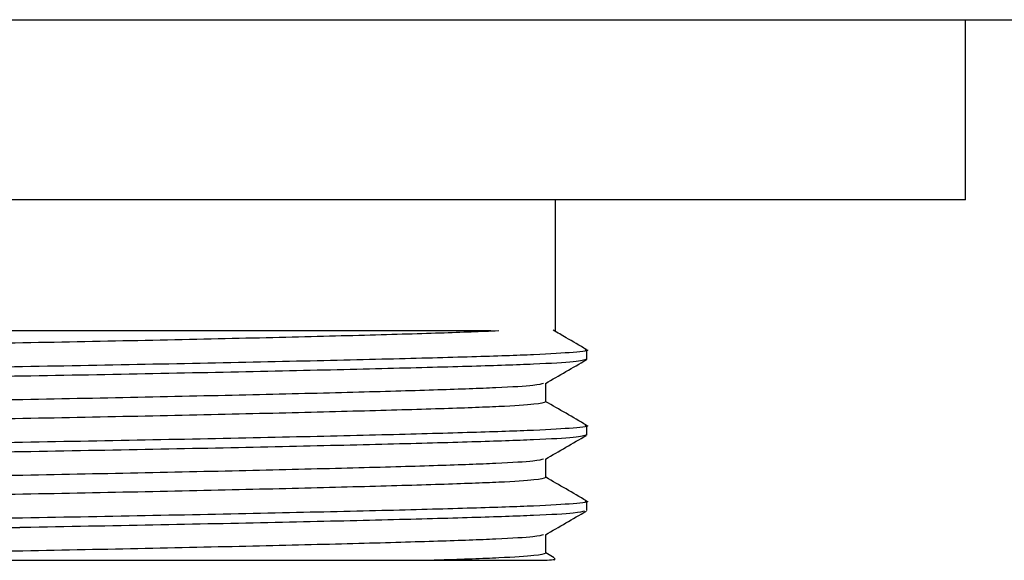
# Model space of a CAD drawing. Units: millimetres. Extents: x 21 to 708, y 22 to 437.
# Drawn here: x 627 to 657, y 321 to 337 of the extents above; entities that cross this region are included whole.
import ezdxf

# ---------------------------------------------------------------- set-up
doc = ezdxf.new("R2010")
doc.units = ezdxf.units.MM

msp = doc.modelspace()

# ---------------------------------------------------------------- linework, layer by layer
at = {"color": 7, "linetype": 'Continuous', "lineweight": 25}
for p, q in [((547.876, 337.384), (697.876, 337.384)), ((655.376, 331.884), (655.376, 337.384)), ((655.376, 331.884), (590.376, 331.884)), ((642.876, 327.884), (642.876, 331.884)), ((640.91, 327.884), (607.898, 327.884)), ((643.831, 327.018), (643.831, 327.307)), ((642.582, 325.72), (642.582, 326.29)), ((643.831, 324.709), (643.831, 324.998)), ((642.582, 323.411), (642.582, 323.981)), ((643.831, 322.4), (643.831, 322.689)), ((610.788, 321.884), (626.534, 321.884)), ((642.582, 321.102), (642.582, 321.672)), ((642.83, 320.964), (642.582, 321.108)), ((611.94, 320.884), (639.175, 320.884)), ((642.831, 320.884), (642.858, 320.911))]:
    msp.add_line(p, q, dxfattribs=at)
for points, knots in [([(641.144, 327.884), (640.592, 327.862), (639.479, 327.817), (636.962, 327.746), (633.917, 327.669), (630.43, 327.592), (626.696, 327.518), (622.876, 327.451), (619.057, 327.385), (615.322, 327.31), (611.837, 327.233), (608.813, 327.158), (606.376, 327.087), (604.584, 327.023), (603.447, 326.954), (603.3, 326.908), (603.232, 326.886)], [0, 0, 0, 0, 0.071958, 0.145405, 0.218541, 0.292166, 0.36482, 0.435154, 0.505488, 0.578142, 0.651767, 0.724903, 0.796147, 0.865831, 0.937851, 1, 1, 1, 1]), ([(643.822, 327.318), (643.614, 327.439), (643.276, 327.634), (642.938, 327.829), (642.808, 327.904)], [0, 0, 0, 0, 0.61651, 1, 1, 1, 1]), ([(643.77, 327.318), (643.793, 327.314), (643.971, 327.285), (643.504, 327.23), (642.355, 327.158), (640.416, 327.094), (637.833, 327.023), (634.615, 326.948), (630.91, 326.871), (626.938, 326.796), (622.876, 326.73), (618.814, 326.663), (614.843, 326.589), (611.137, 326.512), (607.921, 326.436), (605.331, 326.366), (603.42, 326.302), (602.163, 326.229), (602.002, 326.178), (601.921, 326.152)], [0, 0, 0, 0, 0.009233, 0.072396, 0.134319, 0.194234, 0.255489, 0.318372, 0.381675, 0.444143, 0.504617, 0.56509, 0.627558, 0.690861, 0.753744, 0.815, 0.874914, 0.936838, 1, 1, 1, 1]), ([(643.831, 327.018), (643.75, 326.993), (643.59, 326.942), (642.333, 326.869), (640.422, 326.805), (637.832, 326.735), (634.615, 326.659), (630.91, 326.582), (626.938, 326.508), (622.876, 326.441), (618.814, 326.374), (614.843, 326.3), (611.138, 326.223), (607.919, 326.147), (605.337, 326.077), (603.398, 326.013), (602.247, 325.94), (601.781, 325.885), (601.966, 325.855), (601.993, 325.851)], [0, 0, 0, 0, 0.063066, 0.124894, 0.184717, 0.245879, 0.308666, 0.371872, 0.434244, 0.494625, 0.555006, 0.617379, 0.680585, 0.743371, 0.804534, 0.864356, 0.926185, 0.989251, 1, 1, 1, 1]), ([(642.569, 326.283), (642.777, 326.403), (643.194, 326.644), (643.611, 326.885), (643.819, 327.005)], [0, 0, 0, 0, 0.499994, 1, 1, 1, 1]), ([(642.511, 326.283), (642.445, 326.262), (642.298, 326.216), (641.168, 326.148), (639.377, 326.083), (636.939, 326.013), (633.915, 325.938), (630.431, 325.861), (626.696, 325.786), (622.849, 325.719), (618.974, 325.651), (615.219, 325.576), (611.771, 325.5), (608.795, 325.425), (606.377, 325.356), (604.58, 325.292), (603.398, 325.219), (603.247, 325.168), (603.171, 325.142)], [0, 0, 0, 0, 0.0530065, 0.1162243, 0.177391, 0.2399272, 0.3041244, 0.3687507, 0.4325245, 0.4942619, 0.5573239, 0.6224839, 0.6857589, 0.7485967, 0.8111329, 0.8722996, 0.9355174, 1, 1, 1, 1]), ([(642.582, 325.72), (642.51, 325.695), (642.368, 325.645), (641.235, 325.573), (639.449, 325.508), (636.97, 325.437), (633.915, 325.36), (630.431, 325.283), (626.696, 325.209), (622.876, 325.142), (619.057, 325.076), (615.322, 325.001), (611.837, 324.924), (608.813, 324.849), (606.376, 324.778), (604.584, 324.714), (603.447, 324.645), (603.3, 324.599), (603.232, 324.577)], [0, 0, 0, 0, 0.062365, 0.12358, 0.186645, 0.251015, 0.315113, 0.37964, 0.443315, 0.504957, 0.5666, 0.630275, 0.694801, 0.7589, 0.821339, 0.882412, 0.945532, 1, 1, 1, 1]), ([(643.822, 325.009), (643.614, 325.13), (643.2, 325.369), (642.787, 325.607), (642.582, 325.726)], [0, 0, 0, 0, 0.503858, 1, 1, 1, 1]), ([(643.77, 325.009), (643.793, 325.005), (643.971, 324.976), (643.504, 324.921), (642.355, 324.849), (640.416, 324.785), (637.833, 324.714), (634.615, 324.639), (630.91, 324.562), (626.938, 324.487), (622.876, 324.421), (618.814, 324.354), (614.843, 324.28), (611.137, 324.203), (607.921, 324.127), (605.331, 324.057), (603.42, 323.993), (602.163, 323.92), (602.002, 323.869), (601.921, 323.843)], [0, 0, 0, 0, 0.009233, 0.072396, 0.134319, 0.194234, 0.255489, 0.318372, 0.381675, 0.444143, 0.504617, 0.56509, 0.627558, 0.690861, 0.753744, 0.815, 0.874914, 0.936838, 1, 1, 1, 1]), ([(643.831, 324.709), (643.75, 324.684), (643.59, 324.633), (642.333, 324.56), (640.422, 324.496), (637.832, 324.426), (634.615, 324.35), (630.91, 324.273), (626.938, 324.199), (622.876, 324.132), (618.814, 324.065), (614.843, 323.991), (611.138, 323.914), (607.919, 323.838), (605.337, 323.768), (603.398, 323.704), (602.247, 323.631), (601.781, 323.576), (601.966, 323.546), (601.993, 323.542)], [0, 0, 0, 0, 0.063066, 0.124894, 0.184717, 0.245879, 0.308666, 0.371872, 0.434244, 0.494625, 0.555006, 0.617379, 0.680585, 0.743371, 0.804534, 0.864356, 0.926185, 0.989251, 1, 1, 1, 1]), ([(642.569, 323.974), (642.777, 324.094), (643.194, 324.335), (643.611, 324.576), (643.819, 324.696)], [0, 0, 0, 0, 0.499994, 1, 1, 1, 1]), ([(642.511, 323.974), (642.445, 323.953), (642.298, 323.907), (641.168, 323.839), (639.377, 323.774), (636.939, 323.704), (633.915, 323.629), (630.431, 323.552), (626.696, 323.477), (622.849, 323.41), (618.974, 323.342), (615.219, 323.267), (611.771, 323.191), (608.795, 323.116), (606.377, 323.047), (604.58, 322.983), (603.398, 322.91), (603.247, 322.859), (603.171, 322.833)], [0, 0, 0, 0, 0.053007, 0.116224, 0.177391, 0.239927, 0.304124, 0.368751, 0.432524, 0.494262, 0.557324, 0.622484, 0.685759, 0.748597, 0.811133, 0.8723, 0.935517, 1, 1, 1, 1]), ([(642.582, 323.411), (642.51, 323.386), (642.368, 323.336), (641.235, 323.264), (639.449, 323.199), (636.97, 323.128), (633.915, 323.051), (630.431, 322.974), (626.696, 322.9), (622.876, 322.833), (619.057, 322.767), (615.322, 322.692), (611.837, 322.615), (608.813, 322.54), (606.376, 322.469), (604.584, 322.405), (603.447, 322.336), (603.3, 322.29), (603.232, 322.268)], [0, 0, 0, 0, 0.0623645, 0.1235798, 0.1866449, 0.2510153, 0.3151134, 0.37964, 0.4433153, 0.5049574, 0.5665995, 0.6302749, 0.6948014, 0.7588995, 0.8213392, 0.8824115, 0.9455317, 1, 1, 1, 1]), ([(643.822, 322.7), (643.614, 322.821), (643.2, 323.06), (642.787, 323.298), (642.582, 323.417)], [0, 0, 0, 0, 0.503858, 1, 1, 1, 1]), ([(643.77, 322.7), (643.793, 322.696), (643.971, 322.667), (643.504, 322.612), (642.355, 322.54), (640.416, 322.476), (637.833, 322.405), (634.615, 322.33), (630.91, 322.253), (626.938, 322.178), (622.876, 322.112), (618.814, 322.045), (614.845, 321.971), (612.217, 321.916), (610.928, 321.887), (610.788, 321.884)], [0, 0, 0, 0, 0.013218, 0.103637, 0.192284, 0.278054, 0.365744, 0.455764, 0.546385, 0.635811, 0.722381, 0.808952, 0.898377, 0.988998, 1, 1, 1, 1]), ([(643.76, 322.387), (643.689, 322.366), (643.533, 322.32), (642.328, 322.251), (640.423, 322.187), (637.831, 322.117), (634.615, 322.041), (630.91, 321.964), (628.117, 321.912), (626.646, 321.886), (626.534, 321.884)], [0, 0, 0, 0, 0.122053, 0.266299, 0.405864, 0.548555, 0.695035, 0.842493, 0.988007, 1, 1, 1, 1]), ([(642.569, 321.665), (642.777, 321.785), (643.194, 322.026), (643.611, 322.267), (643.819, 322.387)], [0, 0, 0, 0, 0.499994, 1, 1, 1, 1]), ([(626.534, 321.884), (625.458, 321.841), (623.293, 321.755), (620.028, 321.629), (616.811, 321.489), (613.725, 321.341), (610.884, 321.187), (608.319, 321.032), (606.995, 320.934), (606.32, 320.884)], [0, 0, 0, 0, 0.136977, 0.275777, 0.414567, 0.55821, 0.703503, 0.848797, 1, 1, 1, 1]), ([(642.511, 321.665), (642.445, 321.644), (642.298, 321.598), (641.168, 321.53), (639.377, 321.465), (636.939, 321.395), (633.915, 321.32), (630.431, 321.243), (626.696, 321.168), (622.848, 321.101), (618.979, 321.033), (615.24, 320.959), (613.017, 320.909), (611.94, 320.884)], [0, 0, 0, 0, 0.077531, 0.169997, 0.259463, 0.350932, 0.444831, 0.539358, 0.632637, 0.722938, 0.815176, 0.910483, 1, 1, 1, 1]), ([(642.582, 321.102), (642.51, 321.077), (642.369, 321.027), (641.233, 320.955), (640.012, 320.911), (639.235, 320.886), (639.175, 320.884)], [0, 0, 0, 0, 0.32503, 0.644071, 0.972752, 1, 1, 1, 1]), ([(639.175, 320.884), (639.774, 320.884), (641.259, 320.884), (642.016, 320.884), (642.468, 320.884)], [0, 0, 0, 0, 0.403093, 1, 1, 1, 1]), ([(642.468, 320.884), (642.674, 320.897), (642.916, 320.913), (642.849, 320.928), (642.839, 320.931)], [0, 0, 0, 0, 0.848779, 1, 1, 1, 1])]:
    msp.add_open_spline(points, degree=3, knots=knots, dxfattribs=at)

doc.saveas('drawing.dxf')
